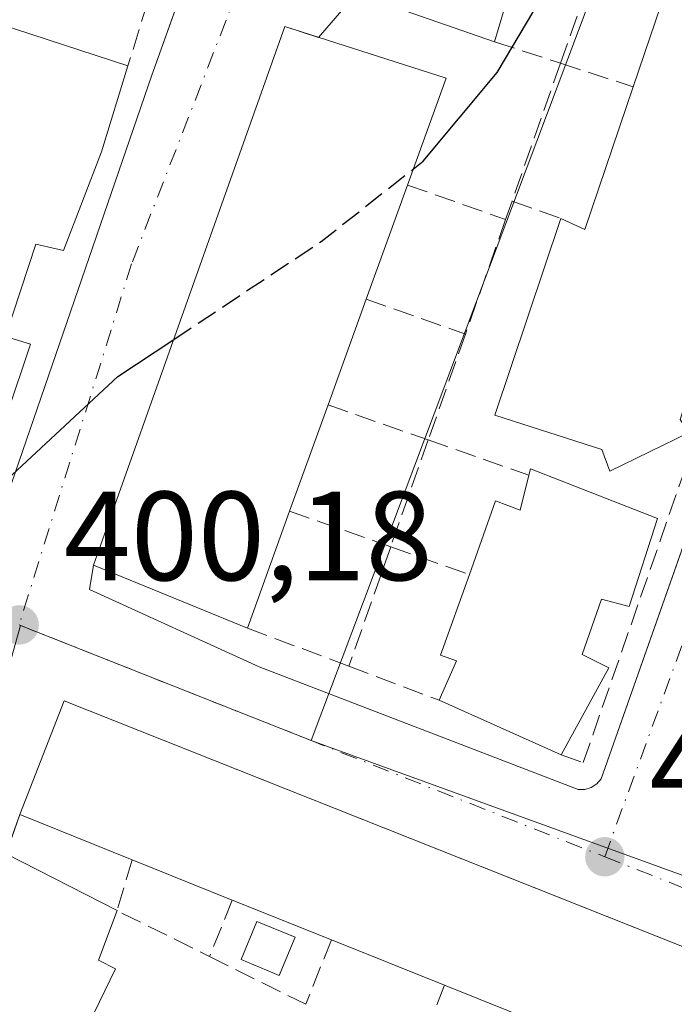
# Model space of a CAD drawing. Units: metres. Extents: x 598217 to 601729, y 4657407 to 4659769.
# Drawn here: x 598281 to 598333, y 4658920 to 4658998 of the extents above; entities that cross this region are included whole.
import ezdxf

# ---------------------------------------------------------------- set-up
doc = ezdxf.new("R2010")
doc.units = ezdxf.units.M
doc.header["$MEASUREMENT"] = 0
doc.linetypes.add('DGN Style 3', pattern=[2.307223458686699, 1.648016756204785, -0.6592067024819142])
doc.linetypes.add('DGN Style 4', pattern=[2.6384748266838614, 1.318413404963828, -0.6592067024819142, 0.001648016756204785, -0.6592067024819142])
for name, color, linetype, lineweight in [('Comarca CxS', 21, 'Continuous', 0), ('Comunidad Autónoma CxS', 142, 'Continuous', 0), ('Curva de nivel maestra', 30, 'Continuous', 30), ('Curva de nivel maestra oculto', 30, 'DGN Style 3', 30), ('Edificación Cxs', 1, 'Continuous', 13), ('Edificación ligera Cxs', 1, 'Continuous', 0), ('Elemento construido', 1, 'Continuous', 0), ('Huerta CxS', 92, 'Continuous', 0), ('Municipio CxS', 4, 'Continuous', 0), ('Muro lineal', 1, 'DGN Style 3', 13), ('Núcleo urbano CxS', 7, 'Continuous', 0), ('Obra de contención lineal', 1, 'DGN Style 3', 13), ('Provincia CxS', 1, 'Continuous', 0), ('Punto de cota en terreno', 7, 'Continuous', 0), ('Rótulo de punto de cota en terreno', 7, 'Continuous', 0), ('Vía urbana Cxs', 4, 'Continuous', 0), ('Vía urbana eje', 4, 'DGN Style 4', 0)]:
    doc.layers.add(name, color=color, linetype=linetype, lineweight=lineweight)
doc.styles.add('Style-Arial', font='txt')

# ---------------------------------------------------------------- blocks, each defined once
blk = doc.blocks.new('5PATER')
at = {"layer": 'Huerta CxS', "linetype": 'Continuous', "lineweight": 0}
h = blk.add_hatch(color=51, dxfattribs=at)
edge = h.paths.add_edge_path()
edge.add_ellipse((0, 0), major_axis=(-0.1095731443231308, -0.1110710700762829), ratio=0.9994222409660322, start_angle=0, end_angle=360)
blk = doc.blocks.new('*U36')
at = {"layer": 'Vía urbana Cxs', "color": 4, "linetype": 'Continuous', "lineweight": 0}
for points in [[(598307.7301000003, 4658999.8201, 402.5528999999952), (598304.7631999999, 4658996.3575, 403.0335000000051), (598302.0900999998, 4658997.210100001, 401.8554000000004), (598286.9801000003, 4658954.640100001, 402.0234000000055), (598286.6726000002, 4658952.720899999, 401.5608000000066), (598300.0701000001, 4658946.620100001, 401.5209999999934), (598325.3000999996, 4658936.9301, 401.3821000000025), (598325.8201000001, 4658936.9301, 401.324099999998), (598326.3300999999, 4658937.0801, 401.2676000000066), (598326.7701000003, 4658937.370100001, 401.2198000000063), (598327.1101000002, 4658937.7601, 401.2629000000015), (598343.4062000001, 4658983.9661, 402.193299999999), (598362.5900999998, 4659038.360099999, 402.9570999999996)], [(598347.0026000004, 4658919.161499999, 405.4091999999946), (598284.6700999998, 4658943.920100001, 402.0984999999928), (598281.1401000004, 4658934.940099999, 403.6252999999998), (598280.0601000005, 4658931.850099999, 403.778999999995), (598277.5701000001, 4658919.5101, 405.200800000006)], [(598269.7100999998, 4658919.380100001, 402.5378999999957), (598272.0077000001, 4658930.645199999, 401.8963999999978), (598273.6300999997, 4658938.600099999, 402.0325000000012), (598278.7200999996, 4658956.0601, 401.2350000000006), (598291.5800999999, 4658993.360099999, 401.498900000006), (598302.7527999999, 4659024.5407, 400.5442000000039), (598318.2500999998, 4659067.790100001, 402.102899999998), (598321.0201000003, 4659073.190099999, 401.383799999996), (598326.1700999998, 4659080.700099999, 401.0463000000018)]]:
    blk.add_polyline3d(points, dxfattribs=at)

msp = doc.modelspace()

# ---------------------------------------------------------------- linework, layer by layer
at = {"layer": 'Comarca CxS', "color": 21, "linetype": 'Continuous', "lineweight": 0}
msp.add_3dface([(601696.5000007495, 4657455.419983435), (598248.960000724, 4657406.719983435), (598216.8500007233, 4659719.819983411), (601663.2400007498, 4659768.51998341)], dxfattribs=at)
at = {"layer": 'Comunidad Autónoma CxS', "color": 142, "linetype": 'Continuous', "lineweight": 0}
msp.add_3dface([(601696.5000007495, 4657455.419983435), (598248.960000724, 4657406.719983435), (598216.8500007233, 4659719.819983411), (601663.2400007498, 4659768.51998341)], dxfattribs=at)
at = {"layer": 'Curva de nivel maestra', "color": 30, "linetype": 'Continuous', "lineweight": 30, "elevation": 400, "flags": 128}
for points in [[(598312.2560000002, 4658985.953400001), (598313.04, 4658986.5701), (598318.9000000004, 4658993.590100001), (598324.1200000001, 4659002.390100001), (598324.8853000002, 4659004.003599999)], [(598277.1380000003, 4658957.705499999), (598279.3899999997, 4658960.7301), (598288.9100000003, 4658969.5701), (598293.3169999998, 4658972.4934)]]:
    msp.add_lwpolyline(points, dxfattribs=at)
at = {"layer": 'Curva de nivel maestra oculto', "color": 30, "linetype": 'DGN Style 3', "lineweight": 30, "elevation": 400, "flags": 128}
msp.add_lwpolyline([(598293.3169999998, 4658972.4934), (598304.9800000006, 4658980.2301), (598312.2560000002, 4658985.953400001)], dxfattribs=at)
at = {"layer": 'Edificación Cxs', "color": 1, "linetype": 'Continuous', "lineweight": 13, "extrusion": (0.9461583241096336, -0.316537179523818, 0.0677394987961662), "elevation": -908602.3259853475, "flags": 128}
msp.add_lwpolyline([(4608122.72903394, 62095.89121244106), (4608130.922535446, 62095.41672255779), (4608132.06730004, 62095.15512167159)], dxfattribs=at)
at = {"layer": 'Edificación Cxs', "color": 1, "linetype": 'Continuous', "lineweight": 13, "flags": 128}
for points, elevation in [([(598343.6001000004, 4658999.380100001), (598341.5900999998, 4658994.4301), (598343.2100999998, 4658993.7601), (598340.9401000004, 4658988.190099999), (598339.6901000004, 4658988.690099999), (598338.6901000004, 4658986.2601), (598340.4301000005, 4658985.550100001), (598338.3601000002, 4658980.7301), (598336.5701000001, 4658980.460100001), (598335.5800999999, 4658978.0101), (598337.0100999996, 4658977.690099999), (598333.3501000004, 4658966.170100001), (598334.0701000001, 4658965.130100001), (598327.7901, 4658962.0801), (598327.1601, 4658963.780099999), (598318.7100999998, 4658966.5101), (598323.9200999998, 4658982.050100001), (598325.8201000001, 4658981.170100001), (598329.6401000004, 4658992.450099999), (598332.2701000003, 4659000.210100001)], 408.4067999999978), ([(598319.7500999998, 4658999.670100001), (598318.6801000005, 4658996.0101), (598307.7301000003, 4658999.8201)], 404.609200000006)]:
    msp.add_lwpolyline(points, dxfattribs=dict(at, elevation=elevation))
for points, elevation in [([(598289.7001, 4658994.100099999), (598287.6201, 4658987.3201), (598284.6001000004, 4658979.5101), (598282.4101, 4658980.030099999), (598280.0100999996, 4658972.7301), (598282.0000999998, 4658972.110099999), (598276.3701, 4658955.4301), (598264.2801000001, 4658957.5101), (598266.7801000001, 4658966.1601), (598270.6401000004, 4658965.220100001), (598272.5100999996, 4658971.1601), (598270.0100999996, 4658971.890100001), (598271.0500999996, 4658974.920100001), (598272.8201000001, 4658974.290100001), (598273.3701, 4658976.0601), (598274.7001, 4658980.340100001), (598273.3400999998, 4658980.6501), (598276.1501000002, 4658989.4101), (598276.6801000005, 4658989.300100001), (598279.4901000002, 4658997.4301)], 406.1493999999946), ([(598302.4801000003, 4658958.9101), (598299.1401000004, 4658949.670100001), (598286.9801000003, 4658954.640100001), (598302.0900999998, 4658997.210100001), (598314.8501000004, 4658993.140100001), (598311.8000999996, 4658984.690099999), (598308.5401, 4658975.670100001), (598305.5201000003, 4658967.3201)], 406.4769999999989), ([(598321.5301000001, 4658962.2601), (598331.5701000001, 4658958.3301), (598329.3201000001, 4658951.390100001), (598327.1401000004, 4658951.960100001), (598325.6201, 4658947.600099999), (598327.7100999998, 4658946.550100001), (598323.9401000004, 4658939.670100001), (598314.3101000005, 4658943.9801), (598315.6801000005, 4658947.100099999), (598314.4200999998, 4658947.530099999), (598316.6901000004, 4658953.920100001), (598318.7600999996, 4658959.7401), (598320.7100999998, 4658959.0001), (598321.4001000002, 4658961.7501)], 406.0930999999983), ([(598371.1501000002, 4658909.5701), (598368.6201, 4658899.8301), (598360.8300999999, 4658902.950099999), (598353.1001000004, 4658906.050100001), (598345.5000999998, 4658909.100099999), (598330.4700999996, 4658915.130100001), (598322.2500999998, 4658918.4301), (598314.7301000003, 4658921.450099999), (598305.7901, 4658925.040100001), (598297.9501, 4658928.190099999), (598290.0301000001, 4658931.370100001), (598281.1401000004, 4658934.940099999), (598284.6700999998, 4658943.920100001)], 406.4686999999977), ([(598285.3704000004, 4658915.850000001), (598277.4068, 4658919.005200001), (598277.5701000001, 4658919.5101), (598280.0601000005, 4658931.850099999), (598288.8400999998, 4658927.350099999), (598287.3701, 4658923.440099999), (598288.7100999998, 4658922.7501)], 408.4239999999992)]:
    msp.add_lwpolyline(points, close=True, dxfattribs=dict(at, elevation=elevation))
at = {"layer": 'Edificación Cxs', "color": 1, "linetype": 'Continuous', "lineweight": 13, "extrusion": (-0.1476114279198388, 0.04814359010554891, 0.9878729984563883), "elevation": 136383.9085913773, "flags": 128}
msp.add_lwpolyline([(-4614876.285237994, -865165.8014598708), (-4614876.285237994, -865154.9303050835)], dxfattribs=at)
at = {"layer": 'Edificación Cxs', "color": 1, "linetype": 'Continuous', "lineweight": 13, "extrusion": (-0.5253414238895082, 0.1701920434070178, 0.8336972212420335), "elevation": 478933.7420871576, "flags": 128}
msp.add_lwpolyline([(-4616598.117317699, -722322.4440711606), (-4616597.865723928, -722319.9506890825), (-4616609.773954601, -722319.7616346204)], dxfattribs=at)
at = {"layer": 'Edificación Cxs', "color": 1, "linetype": 'Continuous', "lineweight": 13, "extrusion": (0.006477146913227834, 0.01792143102990821, 0.9998184179528325), "elevation": 87776.62585920261, "flags": 128}
msp.add_lwpolyline([(1020902.865842326, -4584121.302906764), (1020902.865842327, -4584111.710127405)], dxfattribs=at)
at = {"layer": 'Edificación Cxs', "color": 1, "linetype": 'Continuous', "lineweight": 13, "extrusion": (-0.01724905690915893, -0.04769192887737422, 0.9987131469825057), "elevation": -232110.4605343937, "flags": 128}
msp.add_lwpolyline([(-1021947.29394598, 4578840.031161442), (-1021947.29394598, 4578831.140367843)], dxfattribs=at)
at = {"layer": 'Edificación Cxs', "color": 1, "linetype": 'Continuous', "lineweight": 13, "extrusion": (0.04045430710797807, 0.111914711440163, 0.9928940257649245), "elevation": 546013.5428937592, "flags": 128}
msp.add_lwpolyline([(1021127.386586969, -4552264.735363482), (1021127.386586969, -4552255.72878504)], dxfattribs=at)
at = {"layer": 'Edificación Cxs', "color": 1, "linetype": 'Continuous', "lineweight": 13, "extrusion": (0.09123719088722955, 0.357930517823181, 0.9292801081535302), "elevation": 1722549.617453966, "flags": 128}
msp.add_lwpolyline([(570998.6814730025, -4332516.194022854), (570998.6814730028, -4332516.760383727)], dxfattribs=at)
at = {"layer": 'Edificación Cxs', "color": 1, "linetype": 'Continuous', "lineweight": 13, "extrusion": (-0.08898271878832195, -0.2461677609663387, 0.9651339333055584), "elevation": -1199731.759924776, "flags": 128}
msp.add_lwpolyline([(-1021116.949984757, 4425135.933234047), (-1021116.949984757, 4425125.753164004)], dxfattribs=at)
at = {"layer": 'Edificación Cxs', "color": 1, "linetype": 'Continuous', "lineweight": 13, "extrusion": (-0.003685415503582642, 0.001649443491235565, 0.9999918484911441), "elevation": 5882.617304551419, "flags": 128}
msp.add_lwpolyline([(598321.3621254766, 4658936.304759233), (598311.7320338769, 4658940.614765096)], dxfattribs=at)
at = {"layer": 'Edificación Cxs', "color": 1, "linetype": 'Continuous', "lineweight": 13, "extrusion": (0.03787871322608193, 0.1530068470166128, 0.987498915366681), "elevation": 735909.6449206184, "flags": 128}
msp.add_lwpolyline([(538828.9912835073, -4607788.577426543), (538827.7226883422, -4607798.263658243), (538735.5222609559, -4607785.543024773)], dxfattribs=at)
at = {"layer": 'Edificación Cxs', "color": 1, "linetype": 'Continuous', "lineweight": 13, "extrusion": (-0.1794028333194627, 0.07204365744627071, 0.9811342083622983), "elevation": 228709.3918226782, "flags": 128}
msp.add_lwpolyline([(-4546310.325743805, -1158597.027437534), (-4546310.325743805, -1158606.791678993)], dxfattribs=at)
at = {"layer": 'Edificación Cxs', "color": 1, "linetype": 'Continuous', "lineweight": 13, "extrusion": (-0.1973279240301769, 0.1011361797498077, 0.9751067446918597), "elevation": 353522.9344119001, "flags": 128}
msp.add_lwpolyline([(-4418972.479257774, -1552832.553636786), (-4418972.479257774, -1552822.435747073)], dxfattribs=at)
at = {"layer": 'Edificación Cxs', "color": 1, "linetype": 'Continuous', "lineweight": 13, "extrusion": (0.01325323228926369, -0.005321373573306673, 0.9998980122078351), "elevation": -16457.16588480929, "flags": 128}
msp.add_lwpolyline([(598240.0285170008, 4658906.579007061), (598232.1075970259, 4658909.759052088)], dxfattribs=at)
at = {"layer": 'Edificación Cxs', "color": 1, "linetype": 'Continuous', "lineweight": 13, "extrusion": (0.04160271002188577, -0.01671537455447112, 0.9989943997702584), "elevation": -52579.93015659002, "flags": 128}
msp.add_lwpolyline([(4546095.780657428, 1180593.501509334), (4546095.780657429, 1180601.959162237)], dxfattribs=at)
at = {"layer": 'Edificación Cxs', "color": 1, "linetype": 'Continuous', "lineweight": 13, "extrusion": (-0.0739909968130274, 0.0297122683065252, 0.9968161884232699), "elevation": 94561.71142135904, "flags": 128}
msp.add_lwpolyline([(-4546319.281082009, -1177101.880174768), (-4546319.28108201, -1177111.544828118)], dxfattribs=at)
at = {"layer": 'Edificación Cxs', "color": 1, "linetype": 'Continuous', "lineweight": 13, "extrusion": (0.1215166375509777, -0.04880056455149236, 0.9913890314592755), "elevation": -154250.5144473065, "flags": 128}
msp.add_lwpolyline([(4546289.027769573, 1170885.76379457), (4546289.027769572, 1170893.937934045)], dxfattribs=at)
at = {"layer": 'Edificación Cxs', "color": 1, "linetype": 'Continuous', "lineweight": 13}
for points in [[(598318.6801000005, 4658996.0101, 401.8053000000073), (598307.7301000003, 4658999.8201, 402.5528999999952), (598308.2301000003, 4659003.3301, 403.347299999994), (598305.7600999996, 4659004.2301, 401.6913000000059), (598306.5301000001, 4659006.800100001, 402.062699999995), (598307.9600999998, 4659006.380100001, 403.0518000000012), (598310.2100999998, 4659014.030099999, 402.8748000000051), (598309.1201, 4659014.350099999, 401.8190999999933), (598309.7901, 4659016.620100001, 401.2289000000019), (598312.8501000004, 4659015.7301, 403.5190000000002), (598314.7500999998, 4659022.1501, 403.7388000000064), (598312.3000999996, 4659022.870100001, 401.4673999999941), (598312.9801000003, 4659025.140100001, 401.4891000000061), (598314.4101, 4659024.710100001, 402.9588999999978), (598316.5100999996, 4659031.870100001, 402.9095999999991), (598315.5301000001, 4659032.170100001, 402.1016999999993), (598316.3901000004, 4659035.050100001, 401.2746999999945), (598319.7500999998, 4659034.0701, 403.6861000000063), (598321.5301000001, 4659040.120100001, 403.841499999995), (598319.1201, 4659040.8301, 401.7538000000059), (598319.8701, 4659043.420100001, 402.3463999999949), (598320.9401000004, 4659043.100099999, 403.501099999994), (598321.8701, 4659046.280099999, 402.475900000005)], [(598318.7200999996, 4659006.1801, 404.6092000000062), (598317.0301000001, 4659000.460100001, 403.8061000000016), (598319.7500999998, 4658999.670100001, 402.1272999999928), (598318.6801000005, 4658996.0101, 401.8053000000073)], [(598299.1401000004, 4658949.670100001, 403.8123000000051), (598286.9801000003, 4658954.640100001, 402.0234000000055), (598302.0900999998, 4658997.210100001, 401.8554000000004), (598314.8501000004, 4658993.140100001, 403.3064000000013), (598311.8000999996, 4658984.690099999, 405.6732999999949)], [(598289.7001, 4658994.100099999, 402.4842000000062), (598287.6201, 4658987.3201, 404.2728999999963), (598284.6001000004, 4658979.5101, 403.1097000000009), (598282.4101, 4658980.030099999, 404.7308000000049), (598280.0100999996, 4658972.7301, 406.1493999999948), (598282.0000999998, 4658972.110099999, 404.4483000000037), (598276.3701, 4658955.4301, 401.448000000004), (598264.2801000001, 4658957.5101, 401.4441999999981)], [(598337.0100999996, 4658977.690099999, 404.250199999995), (598333.3501000004, 4658966.170100001, 404.0568000000058), (598334.0701000001, 4658965.130100001, 403.483699999997), (598327.7901, 4658962.0801, 405.1034999999974), (598327.1601, 4658963.780099999, 405.3732000000018), (598318.7100999998, 4658966.5101, 402.998900000006), (598323.9200999998, 4658982.050100001, 403.5121000000072)], [(598321.5301000001, 4658962.2601, 404.2565000000032), (598331.5701000001, 4658958.3301, 403.8598999999958), (598329.3201000001, 4658951.390100001, 404.1589999999997), (598327.1401000004, 4658951.960100001, 406.0930999999982), (598325.6201, 4658947.600099999, 405.7180999999982), (598327.7100999998, 4658946.550100001, 403.5960999999952), (598323.9401000004, 4658939.670100001, 403.0351999999984)], [(598316.6901000004, 4658953.920100001, 405.2989999999991), (598318.7600999996, 4658959.7401, 403.9272999999957), (598320.7100999998, 4658959.0001, 405.4753999999957), (598321.4001000002, 4658961.7501, 404.4657000000007)], [(598314.3101000005, 4658943.9801, 402.9925999999978), (598315.6801000005, 4658947.100099999, 405.5228999999963), (598314.4200999998, 4658947.530099999, 404.3442000000068), (598316.6901000004, 4658953.920100001, 405.2989999999991)], [(598288.8400999998, 4658927.350099999, 406.0225000000065), (598287.3701, 4658923.440099999, 408.4239999999991), (598288.7100999998, 4658922.7501, 406.9306999999972), (598285.3701, 4658915.850099999, 406.2032000000036), (598286.2801000001, 4658915.280099999, 405.338699999993)]]:
    msp.add_polyline3d(points, dxfattribs=at)
at = {"layer": 'Edificación ligera Cxs', "color": 1, "linetype": 'Continuous', "lineweight": 0}
msp.add_polyline3d([(598302.9101, 4658925.2501, 404.858699999997), (598301.6601, 4658922.2301, 402.4385000000038), (598298.6401000004, 4658923.4801, 403.0301999999938), (598299.8901000004, 4658926.5001, 405.0727000000043), (598302.9101, 4658925.2501, 404.858699999997)], dxfattribs=at)
msp.add_3dface([(598302.9101, 4658925.2501, 405.0727000000043), (598301.6601, 4658922.2301, 405.0727000000043), (598298.6401000004, 4658923.4801, 405.0727000000043), (598299.8901000004, 4658926.5001, 405.0727000000043)], dxfattribs=at)
at = {"layer": 'Elemento construido', "color": 1, "linetype": 'Continuous', "lineweight": 0}
for points in [[(598464.4501, 4659220.210100001, 400.3157999999967), (598466.8800999997, 4659215.710100001, 398.4695000000065), (598467.0500999996, 4659214.8101, 398.4709000000003), (598467.0301000001, 4659213.890100001, 398.5978999999934), (598466.8400999998, 4659213.0001, 398.8331999999937), (598466.4700999996, 4659212.1601, 399.1692000000039), (598445.0701000001, 4659187.790100001, 399.1597000000039), (598436.3601000002, 4659179.0701, 399.4210000000021), (598425.7901, 4659168.710100001, 399.5647000000026), (598401.8300999999, 4659147.6501, 400.6248000000051), (598382.6501000002, 4659131.380100001, 400.6744999999937), (598372.1300999997, 4659121.600099999, 400.0427999999956), (598352.4301000005, 4659104.170100001, 401.0078000000067), (598339.6101000002, 4659092.9101, 400.6628000000055), (598332.4200999998, 4659087.3201, 400.6772000000055), (598326.1700999998, 4659080.700099999, 401.0463000000018), (598321.0201000003, 4659073.190099999, 401.383799999996), (598318.2500999998, 4659067.790100001, 402.102899999998), (598291.5800999999, 4658993.360099999, 401.498900000006), (598278.7200999996, 4658956.0601, 401.2350000000006), (598273.6300999997, 4658938.600099999, 402.0325000000012), (598269.7100999998, 4658919.380100001, 402.5378999999957)], [(598300.0701000001, 4658946.620100001, 401.5209999999934), (598325.3000999996, 4658936.9301, 401.3821000000025), (598325.8201000001, 4658936.9301, 401.324099999998), (598326.3300999999, 4658937.0801, 401.2676000000066), (598326.7701000003, 4658937.370100001, 401.2198000000063), (598327.1101000002, 4658937.7601, 401.2629000000015), (598362.5900999998, 4659038.360099999, 402.9570999999996), (598362.7801000001, 4659038.640100001, 403.1830999999947), (598363.0000999998, 4659038.880100001, 403.3733000000066), (598363.2701000003, 4659039.0801, 403.5268000000069), (598363.5701000001, 4659039.2401, 403.6445999999996), (598363.8901000004, 4659039.340100001, 403.7109000000055), (598364.2200999996, 4659039.380100001, 403.726800000004), (598364.5500999996, 4659039.370100001, 403.7017000000051), (598364.8800999997, 4659039.300100001, 403.6278000000021), (598426.3501000004, 4659006.8101, 402.3114999999962), (598426.6401000004, 4659006.590100001, 402.3090999999986), (598426.8601000002, 4659006.290100001, 402.3019000000059), (598427.0401, 4659005.780099999, 402.2854999999981), (598427.0500999996, 4659005.4101, 402.2718000000023), (598414.4301000005, 4658904.530099999, 402.3040000000037)]]:
    msp.add_polyline3d(points, dxfattribs=at)
at = {"layer": 'Municipio CxS', "color": 4, "linetype": 'Continuous', "lineweight": 0}
msp.add_3dface([(601696.5000007495, 4657455.419983435), (598248.960000724, 4657406.719983435), (598216.8500007233, 4659719.819983411), (601663.2400007498, 4659768.51998341)], dxfattribs=at)
at = {"layer": 'Muro lineal', "color": 1, "linetype": 'DGN Style 3', "lineweight": 13, "extrusion": (-0.3746468489809137, 0.1525757739336792, 0.9145274035026022), "elevation": 487056.991526265, "flags": 128}
msp.add_lwpolyline([(-4540564.927297773, -1100120.584545598), (-4540574.387145965, -1100121.090819698), (-4540574.687850701, -1100114.601216343)], dxfattribs=at)
at = {"layer": 'Muro lineal', "color": 1, "linetype": 'DGN Style 3', "lineweight": 13, "extrusion": (-0.005769501278100133, 0.001874027018818896, 0.9999816002695925), "elevation": 5680.881920839507, "flags": 128}
msp.add_lwpolyline([(598311.0400420888, 4658993.545120682), (598316.2609473191, 4658991.849317706)], dxfattribs=at)
at = {"layer": 'Muro lineal', "color": 1, "linetype": 'DGN Style 3', "lineweight": 13, "extrusion": (-0.003472796838462823, -0.009885160094874184, 0.9999451101395603), "elevation": -47730.94548625101, "flags": 128}
msp.add_lwpolyline([(598321.6881203114, 4658750.10994473), (598317.856922838, 4658739.20521193)], dxfattribs=at)
at = {"layer": 'Muro lineal', "color": 1, "linetype": 'DGN Style 3', "lineweight": 13, "extrusion": (-0.4406454059417061, 0.143129907713096, 0.8861971878428129), "elevation": 403548.8562821791, "flags": 128}
msp.add_lwpolyline([(-4615938.604797724, -771024.5066621331), (-4615938.604797724, -771017.697372792)], dxfattribs=at)
at = {"layer": 'Muro lineal', "color": 1, "linetype": 'DGN Style 3', "lineweight": 13, "extrusion": (0.400632062330207, -0.1409440115261105, 0.9053334944913797), "elevation": -416585.8318445543, "flags": 128}
msp.add_lwpolyline([(4593503.09027666, 888988.8197390789), (4593503.09027666, 888979.7333547043)], dxfattribs=at)
at = {"layer": 'Muro lineal', "color": 1, "linetype": 'DGN Style 3', "lineweight": 13, "extrusion": (0.0208543095597874, 0.0592916644367542, 0.9980228435767912), "elevation": 289117.3561674177, "flags": 128}
msp.add_lwpolyline([(981420.7475644144, -4584467.030513069), (981420.7475644143, -4584465.490392866)], dxfattribs=at)
at = {"layer": 'Muro lineal', "color": 1, "linetype": 'DGN Style 3', "lineweight": 13, "extrusion": (-0.379390534603741, 0.1340184744994181, 0.9154790389440581), "elevation": 397760.6420311391, "flags": 128}
msp.add_lwpolyline([(-4592241.101598774, -904003.1082282312), (-4592241.101598774, -903998.6481061301)], dxfattribs=at)
at = {"layer": 'Muro lineal', "color": 1, "linetype": 'DGN Style 3', "lineweight": 13, "extrusion": (-0.006409611183951178, -0.01824118905895315, 0.9998130704817708), "elevation": -88418.62731138343, "flags": 128}
msp.add_lwpolyline([(-980018.731334791, 4593021.314403793), (-980018.731334791, 4593011.720170615)], dxfattribs=at)
at = {"layer": 'Muro lineal', "color": 1, "linetype": 'DGN Style 3', "lineweight": 13, "extrusion": (0.4276120760507202, -0.1505369043276404, 0.8913397516385344), "elevation": -445142.0620882363, "flags": 128}
msp.add_lwpolyline([(4593286.631017713, 876124.4422645173), (4593286.631017713, 876115.1173910445)], dxfattribs=at)
at = {"layer": 'Muro lineal', "color": 1, "linetype": 'DGN Style 3', "lineweight": 13, "extrusion": (-0.001820158942181866, -0.005180228560362656, 0.9999849260131313), "elevation": -24821.95269449609, "flags": 128}
msp.add_lwpolyline([(598316.1200059684, 4658906.83747301), (598313.1797221958, 4658898.469460731)], dxfattribs=at)
at = {"layer": 'Muro lineal', "color": 1, "linetype": 'DGN Style 3', "lineweight": 13, "extrusion": (0.391341398448951, -0.1372644853584112, 0.9099507519197455), "elevation": -405000.1337929494, "flags": 128}
msp.add_lwpolyline([(4594400.502557344, 889609.5004123012), (4594400.502557343, 889600.276999134)], dxfattribs=at)
at = {"layer": 'Muro lineal', "color": 1, "linetype": 'DGN Style 3', "lineweight": 13, "extrusion": (0.007850725271347085, 0.02234282418590968, 0.9997195428319442), "elevation": 109193.0875715537, "flags": 128}
msp.add_lwpolyline([(979996.1385759985, -4592560.74288747), (979996.1385759985, -4592551.795151941)], dxfattribs=at)
at = {"layer": 'Muro lineal', "color": 1, "linetype": 'DGN Style 3', "lineweight": 13, "extrusion": (-0.3054157523664373, 0.1071268714213233, 0.946173901365876), "elevation": 316745.910680682, "flags": 128}
msp.add_lwpolyline([(-4594397.272154588, -924724.5388730334), (-4594397.272154588, -924715.6233083393)], dxfattribs=at)
at = {"layer": 'Muro lineal', "color": 1, "linetype": 'DGN Style 3', "lineweight": 13, "extrusion": (0.4565575455775783, -0.1603239764677683, 0.8751293790895951), "elevation": -473427.5868751138, "flags": 128}
msp.add_lwpolyline([(4594039.235063903, 857049.5759269837), (4594039.235063903, 857039.8939545795)], dxfattribs=at)
at = {"layer": 'Muro lineal', "color": 1, "linetype": 'DGN Style 3', "lineweight": 13, "extrusion": (-0.01332162247652017, -0.03791300638502104, 0.9991922429249751), "elevation": -184204.0312883565, "flags": 128}
msp.add_lwpolyline([(-979986.829521816, 4590157.104279928), (-979986.829521816, 4590147.098143756)], dxfattribs=at)
at = {"layer": 'Muro lineal', "color": 1, "linetype": 'DGN Style 3', "lineweight": 13, "extrusion": (-0.443372850571758, 0.1556969433622588, 0.8827111516252205), "elevation": 460465.2701379294, "flags": 128}
msp.add_lwpolyline([(-4594033.569047295, -864103.4976286034), (-4594033.569047295, -864096.0345922466)], dxfattribs=at)
at = {"layer": 'Muro lineal', "color": 1, "linetype": 'DGN Style 3', "lineweight": 13, "extrusion": (0.254962887867942, -0.09537265132670922, 0.9622359290677901), "elevation": -291403.7431626723, "flags": 128}
msp.add_lwpolyline([(4573267.999926969, 1031541.425221705), (4573267.99992697, 1031532.526434049)], dxfattribs=at)
at = {"layer": 'Muro lineal', "color": 1, "linetype": 'DGN Style 3', "lineweight": 13, "extrusion": (-0.192176406296836, 0.07230133327425287, 0.9786933871594304), "elevation": 222260.3736529896, "flags": 128}
msp.add_lwpolyline([(-4571231.140686361, -1057450.650621373), (-4571231.14068636, -1057442.845030602)], dxfattribs=at)
at = {"layer": 'Muro lineal', "color": 1, "linetype": 'DGN Style 3', "lineweight": 13, "extrusion": (0.01547559897950229, 0.04427740819135377, 0.9988994028229679), "elevation": 215947.5041520893, "flags": 128}
msp.add_lwpolyline([(972400.9276001225, -4590361.464313046), (972400.9276001225, -4590358.187405406)], dxfattribs=at)
at = {"layer": 'Muro lineal', "color": 1, "linetype": 'DGN Style 3', "lineweight": 13, "extrusion": (0.4025903007137183, -0.00315895136974067, 0.9153748253024449), "elevation": 226519.6218904063, "flags": 128}
msp.add_lwpolyline([(4663482.332489398, -514017.5398929385), (4663478.303276017, -514016.2743773132), (4663474.740665622, -514024.28003661)], dxfattribs=at)
at = {"layer": 'Muro lineal', "color": 1, "linetype": 'DGN Style 3', "lineweight": 13, "extrusion": (-0.1782781238283113, -0.4392930565225581, 0.8804763035172076), "elevation": -2152941.303525084, "flags": 128}
msp.add_lwpolyline([(-1197571.454895182, 3999279.789654659), (-1197571.454895182, 3999274.322972952)], dxfattribs=at)
at = {"layer": 'Muro lineal', "color": 1, "linetype": 'DGN Style 3', "lineweight": 13, "extrusion": (-0.1605255694569246, -0.4005270336972999, 0.902113982170863), "elevation": -1961703.437296569, "flags": 128}
msp.add_lwpolyline([(-1177848.266448836, 4102187.903679562), (-1177848.266448836, 4102181.825085611)], dxfattribs=at)
at = {"layer": 'Muro lineal', "color": 1, "linetype": 'DGN Style 3', "lineweight": 13, "extrusion": (0.04320617656484228, -0.02146114946916526, 0.9988356448235665), "elevation": -73733.43947145932, "flags": 128}
msp.add_lwpolyline([(4438693.604710008, 1534956.422770696), (4438693.604710007, 1534947.915777798)], dxfattribs=at)
at = {"layer": 'Muro lineal', "color": 1, "linetype": 'DGN Style 3', "lineweight": 13, "extrusion": (-0.189035944261962, -0.4686516116815312, 0.8629200882151787), "elevation": -2296163.87838662, "flags": 128}
msp.add_lwpolyline([(-1187916.998651334, 3921736.147043), (-1187916.998651334, 3921728.712054645)], dxfattribs=at)
at = {"layer": 'Muro lineal', "color": 1, "linetype": 'DGN Style 3', "lineweight": 13}
msp.add_polyline3d([(598323.9401000004, 4658939.670100001, 403.0351999999984), (598325.6901000004, 4658939.050100001, 402.0832999999984), (598336.2100999998, 4658969.350099999, 402.9796999999962), (598337.2801000001, 4658969.170100001, 402.2970999999961), (598339.7600999996, 4658976.710100001, 402.641300000003), (598337.0100999996, 4658977.690099999, 404.250199999995)], dxfattribs=at)
at = {"layer": 'Núcleo urbano CxS', "color": 7, "linetype": 'Continuous', "lineweight": 0, "extrusion": (0.888797045955654, -0.3330829555622784, 0.3147944659843947), "elevation": -1019916.691109827, "flags": 128}
msp.add_lwpolyline([(4572744.937016401, 338682.683810849), (4572731.969656571, 338682.7389122098), (4572609.854979142, 338683.3713662609)], dxfattribs=at)
at = {"layer": 'Núcleo urbano CxS', "color": 7, "linetype": 'Continuous', "lineweight": 0, "extrusion": (0.01801431607205874, 0.09367670014857458, 0.9954396818821972), "elevation": 447610.9458148347, "flags": 128}
msp.add_lwpolyline([(292269.3153811075, -4666681.953720886), (292269.1814128738, -4666681.929476251), (292269.0998081977, -4666681.915982299), (292153.8470511191, -4666663.455424226), (292153.7998393029, -4666663.448185707)], dxfattribs=at)
at = {"layer": 'Núcleo urbano CxS', "color": 7, "linetype": 'Continuous', "lineweight": 0}
for points in [[(598317.2565000001, 4659196.5505, 393.6132999999973), (598330.9693999998, 4659189.9824, 395.7485000000015), (598364.3507000003, 4659172.5865, 397.6741000000038), (598353.5932, 4659144.9243, 396.9337999999989), (598357.1853, 4659143.554099999, 397.3120000000054), (598382.5724999999, 4659126.5963, 399.9731000000029), (598374.7577000001, 4659119.608300001, 399.7942999999942), (598374.2251000004, 4659119.1249, 399.7902000000031), (598373.9797, 4659118.8959, 399.7899000000034), (598331.4999000002, 4659079.483899999, 399.3102999999974), (598351.7917, 4659067.208100001, 399.8794000000053), (598347.2248999998, 4659055.0715, 399.9317000000011), (598304.1854999998, 4658940.7927, 400.5320000000065), (598281.2068999996, 4658949.8859, 400.0984999999928), (598272.9167, 4658920.443700001, 400.446100000001), (598267.1048999997, 4658904.465100001, 400.6205999999947)], [(598304.1854999998, 4658940.7927, 400.5320000000065), (598281.2068999996, 4658949.8859, 400.0984999999928), (598272.9167, 4658920.443700001, 400.446100000001), (598267.1048999997, 4658904.465100001, 400.6205999999947), (598261.3419000005, 4658889.8671, 400.3208000000013)]]:
    msp.add_polyline3d(points, dxfattribs=at)
for points in [[(598414.1438999996, 4658900.888699999, 402.2973000000056), (598414.0988999996, 4658900.9047, 402.2967000000062), (598304.3901000004, 4658940.715100001, 400.5356000000029), (598304.3125, 4658940.7437, 400.5342999999993), (598304.1854999998, 4658940.7927, 400.5320000000065), (598347.2248999998, 4659055.0715, 399.9317000000011), (598351.7917, 4659067.208100001, 399.8794000000053), (598428.5727000004, 4659027.750499999, 401.5078000000067)], [(598304.1854999998, 4658940.7927, 400.5320000000065), (598304.3125, 4658940.7437, 400.5342999999993), (598304.3901000004, 4658940.715100001, 400.5356000000029), (598414.0988999996, 4658900.9047, 402.2967000000062), (598414.1438999996, 4658900.888699999, 402.2973000000056), (598470.1001000004, 4658878.372099999, 402.7115000000049), (598467.7533, 4658856.6019, 402.9961999999941), (598467.7493000003, 4658856.5485, 402.9968999999983), (598456.8997, 4658791.1721, 403.8531999999978), (598369.8097000001, 4658814.884299999, 403.7832000000053), (598374.4994999999, 4658833.5745, 403.312699999995), (598362.5018999996, 4658837.175100001, 402.6839999999939), (598321.5005000001, 4658853.3913, 402.8557000000001), (598257.2297, 4658878.812100001, 400.7811999999976), (598257.1350999996, 4658879.180500001, 400.7422999999981), (598260.9691000005, 4658888.925100001, 400.2455999999947), (598261.3419000005, 4658889.8671, 400.3208000000013), (598267.1048999997, 4658904.465100001, 400.6205999999947), (598272.9167, 4658920.443700001, 400.446100000001), (598281.2068999996, 4658949.8859, 400.0984999999928)]]:
    msp.add_polyline3d(points, close=True, dxfattribs=at)
at = {"layer": 'Obra de contención lineal', "color": 1, "linetype": 'DGN Style 3', "lineweight": 13, "extrusion": (-0.8931977424567555, 0.3839115565522191, 0.2341147360073853), "elevation": 1254344.894954777, "flags": 128}
msp.add_lwpolyline([(-4516629.203485448, -301642.9082554248), (-4516621.718677644, -301644.2767883583), (-4516614.695886271, -301641.0539215861)], dxfattribs=at)
at = {"layer": 'Provincia CxS', "color": 1, "linetype": 'Continuous', "lineweight": 0}
msp.add_3dface([(601696.5000007495, 4657455.419983435), (598248.960000724, 4657406.719983435), (598216.8500007233, 4659719.819983411), (601663.2400007498, 4659768.51998341)], dxfattribs=at)
at = {"layer": 'Vía urbana Cxs', "color": 4, "linetype": 'Continuous', "lineweight": 0, "extrusion": (0.06820080180928693, 0.07959556989264001, 0.9944914257478726), "elevation": 412041.1481395412, "flags": 128}
msp.add_lwpolyline([(2577085.895298261, -3905521.988944971), (2577085.895298261, -3905517.403852744)], dxfattribs=at)
at = {"layer": 'Vía urbana Cxs', "color": 4, "linetype": 'Continuous', "lineweight": 0, "extrusion": (-0.3639421952803029, 0.1328176253779227, 0.9219032253352429), "elevation": 401420.04176544, "flags": 128}
msp.add_lwpolyline([(-4581770.884217691, -954176.7791694261), (-4581770.76874185, -954179.8200533951), (-4581725.598428784, -954179.3864157523)], dxfattribs=at)
at = {"layer": 'Vía urbana Cxs', "color": 4, "linetype": 'Continuous', "lineweight": 0, "extrusion": (-0.0966447673754845, -0.2185688799608694, 0.9710239099278606), "elevation": -1075733.429156948, "flags": 128}
msp.add_lwpolyline([(-1336904.857678736, 4372560.89741453), (-1336904.362785686, 4372558.961706772), (-1336889.642506629, 4372558.79516728)], dxfattribs=at)
at = {"layer": 'Vía urbana Cxs', "color": 4, "linetype": 'Continuous', "lineweight": 0, "extrusion": (0.01547559897950229, 0.04427740819135377, 0.9988994028229679), "elevation": 215947.5041520893, "flags": 128}
msp.add_lwpolyline([(972400.9276001225, -4590361.464313046), (972400.9276001225, -4590358.187405406)], dxfattribs=at)
at = {"layer": 'Vía urbana Cxs', "color": 4, "linetype": 'Continuous', "lineweight": 0}
for points in [[(598238.4501, 4658839.0801, 402.2851999999984), (598252.2100999998, 4658874.940099999, 402.9719999999944), (598267.3400999998, 4658911.3101, 402.526199999993), (598269.7100999998, 4658919.380100001, 402.5378999999957), (598272.0077000001, 4658930.645199999, 401.8963999999978), (598273.6300999997, 4658938.600099999, 402.0325000000012), (598278.7200999996, 4658956.0601, 401.2350000000006), (598291.5800999999, 4658993.360099999, 401.498900000006), (598302.7527999999, 4659024.5407, 400.5442000000039), (598318.2500999998, 4659067.790100001, 402.102899999998), (598321.0201000003, 4659073.190099999, 401.383799999996), (598326.1700999998, 4659080.700099999, 401.0463000000018), (598332.4200999998, 4659087.3201, 400.6772000000055), (598339.6101000002, 4659092.9101, 400.6628000000055), (598352.4301000005, 4659104.170100001, 401.0078000000067), (598372.1300999997, 4659121.600099999, 400.0427999999956), (598376.7618000006, 4659125.905999999, 399.9282999999996)], [(598300.0701000001, 4658946.620100001, 401.5209999999934), (598325.3000999996, 4658936.9301, 401.3821000000025), (598325.8201000001, 4658936.9301, 401.324099999998), (598326.3300999999, 4658937.0801, 401.2676000000066), (598326.7701000003, 4658937.370100001, 401.2198000000063), (598327.1101000002, 4658937.7601, 401.2629000000015), (598343.4062000001, 4658983.9661, 402.193299999999), (598362.5900999998, 4659038.360099999, 402.9570999999996), (598362.7801000001, 4659038.640100001, 403.1830999999947), (598363.0000999998, 4659038.880100001, 403.3733000000066), (598363.2701000003, 4659039.0801, 403.5268000000069), (598363.5701000001, 4659039.2401, 403.6445999999996), (598363.8901000004, 4659039.340100001, 403.7109000000055), (598364.2200999996, 4659039.380100001, 403.726800000004), (598364.5500999996, 4659039.370100001, 403.7017000000051), (598364.8800999997, 4659039.300100001, 403.6278000000021), (598399.5585000003, 4659020.970799999, 404.1226000000024), (598426.3501000004, 4659006.8101, 402.3114999999962), (598426.6401000004, 4659006.590100001, 402.3090999999986), (598426.8601000002, 4659006.290100001, 402.3019000000059), (598427.0401, 4659005.780099999, 402.2854999999981), (598427.0500999996, 4659005.4101, 402.2718000000023), (598419.5105, 4658945.1414, 402.3793000000005), (598414.4301000005, 4658904.530099999, 402.3040000000037)], [(598371.1501000002, 4658909.5701, 404.1036000000022), (598347.0026000004, 4658919.161499999, 405.4091999999946), (598284.6700999998, 4658943.920100001, 402.0984999999928), (598281.1401000004, 4658934.940099999, 403.6252999999998)]]:
    msp.add_polyline3d(points, dxfattribs=at)
at = {"layer": 'Vía urbana eje', "color": 4, "linetype": 'DGN Style 4', "lineweight": 0, "extrusion": (-0.02740230722763669, 0.01084255439315477, 0.9995656819703415), "elevation": 34520.71915376982, "flags": 128}
msp.add_lwpolyline([(-4552272.070824036, -1157316.805071281), (-4552272.070824036, -1157266.990741776)], dxfattribs=at)
at = {"layer": 'Vía urbana eje', "color": 4, "linetype": 'DGN Style 4', "lineweight": 0, "extrusion": (-0.1687884724357676, -0.4174740954904136, 0.8928750367029316), "elevation": -2045615.335666958, "flags": 128}
msp.add_lwpolyline([(-1191610.852462017, 4056989.160633153), (-1191557.523728509, 4056989.606775678), (-1191521.282640909, 4056990.566348528)], dxfattribs=at)
at = {"layer": 'Vía urbana eje', "color": 4, "linetype": 'DGN Style 4', "lineweight": 0}
for points in [[(598385.1101000002, 4659127.6801, 400.4447999999975), (598352.1501000002, 4659099.540100001, 399.7494000000006), (598331.5701000001, 4659079.700099999, 399.630799999999), (598324.1901000004, 4659066.600099999, 399.7550999999949), (598289.9901000002, 4658978.460100001, 400.6524000000064), (598281.0900999998, 4658949.9301, 400.2571999999927)], [(598327.3901000004, 4658931.610099999, 401.7252000000008), (598362.5500999996, 4659027.6501, 401.6015000000043), (598364.2801000001, 4659030.800100001, 401.6110999999946), (598367.7600999996, 4659032.840100001, 401.6159000000043), (598371.1101000002, 4659032.850099999, 401.7626000000019), (598419.6201, 4659006.360099999, 402.4226000000053), (598422.2901, 4659003.520099999, 402.2715999999928), (598423.6001000004, 4658999.470100001, 402.1953000000067), (598410.9001000002, 4658899.200099999, 402.3582000000025)]]:
    msp.add_polyline3d(points, dxfattribs=at)

# ---------------------------------------------------------------- block references
at = {"layer": 'Punto de cota en terreno', "color": 7, "linetype": 'Continuous', "lineweight": 0, "xscale": 10, "yscale": 10, "zscale": 10}
for p in [(598281.0999999996, 4658949.930000001, 400.179999999993), (598327.4000000004, 4658931.609999999, 400.8600000000006)]:
    msp.add_blockref('5PATER', p, dxfattribs=at)
at = {"layer": 'Vía urbana Cxs', "color": 4, "linetype": 'Continuous', "lineweight": 0}
msp.add_blockref('*U36', (0, 0), dxfattribs=at)

# ---------------------------------------------------------------- texts
at = {"layer": 'Rótulo de punto de cota en terreno', "color": 7, "linetype": 'Continuous', "lineweight": 0, "style": 'Style-Arial'}
for s, p in [('400,18', (598284.6277999999, 4658953.457800001)), ('400,86', (598330.9277999997, 4658935.137800001))]:
    msp.add_text(s, height=7.000000000000002, dxfattribs=at).set_placement(p)

doc.saveas('drawing.dxf')
